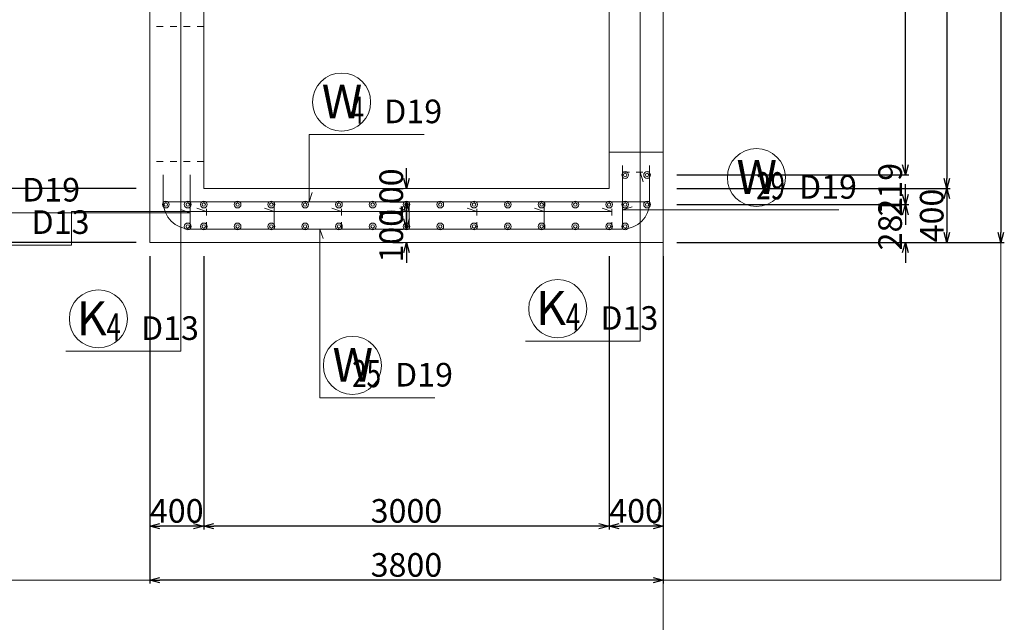
# Model space of a CAD drawing. Extents: x 110930 to 805669, y 123686 to 887691.
# Drawn here: x 536339 to 543627, y 629435 to 633897 of the extents above; entities that cross this region are included whole.
import ezdxf

# ---------------------------------------------------------------- set-up
doc = ezdxf.new("R2010")
doc.units = 0
doc.linetypes.add('UCD_HIDDEN', pattern=[100, 50, -50])
doc.layers.get('0').update_dxf_attribs({"color": 254, "linetype": 'CONTINUOUS', "lineweight": 15})
doc.layers.get('Defpoints').update_dxf_attribs({"color": 108, "linetype": 'CONTINUOUS', "lineweight": 0})
for name, color, linetype, lineweight in [('D-BGD', 7, 'CONTINUOUS', 18), ('D-BGD-DIM', 7, 'CONTINUOUS', 13), ('D-STR-DIM', 7, 'CONTINUOUS', 13), ('D-STR-HTXT', 4, 'CONTINUOUS', 13), ('D-STR-STRK', 2, 'CONTINUOUS', 20)]:
    doc.layers.add(name, color=color, linetype=linetype, lineweight=lineweight)
doc.dimstyles.new('CW-scale50', dxfattribs={"dimscale": 50, "dimtxt": 3.5, "dimasz": 1.5, "dimexe": 0.5, "dimexo": 2, "dimgap": 0.5, "dimtad": 1, "dimdec": 0, "dimdsep": 46, "dimtxsty": 'Standard', "dimblk": 'OPEN30', "dimcen": 0, "dimclrd": 1, "dimclre": 1, "dimclrt": 3, "dimadec": 0, "dimazin": 0, "dimtfac": 1, "dimtdec": 0, "dimtix": 1, "dimtofl": 0, "dimtmove": 0, "dimatfit": 3, "dimldrblk": 'OPEN30', "dimfxl": 0, "dimtolj": 1, "dimtzin": 0, "dimarcsym": 0})

# ---------------------------------------------------------------- blocks, each defined once
blk = doc.blocks.new('_Open30')
at = {"color": 0, "linetype": 'ByBlock', "lineweight": -2}
for p, q in [((-1, 0.268), (0, 0)), ((0, 0), (-1, -0.268)), ((0, 0), (-1, 0))]:
    blk.add_line(p, q, dxfattribs=at)
blk = doc.blocks.new('*D238')
at = {"layer": 'D-STR-DIM', "color": 1, "lineweight": -2, "ltscale": 50}
for p, q in [((541201.9, 635747.2), (542919.4, 635747.2)), ((542894.4, 632822.2), (542894.4, 635672.2)), ((541201.9, 632747.2), (542919.4, 632747.2))]:
    blk.add_line(p, q, dxfattribs=at)
at = {"layer": 'Defpoints', "color": 0, "ltscale": 50}
for p in [(541101.9, 635747.2), (542894.4, 635747.2), (541101.9, 632747.2)]:
    blk.add_point(p, dxfattribs=at)
at = {"layer": 'D-STR-DIM', "color": 1, "lineweight": -2, "ltscale": 50, "xscale": 75, "yscale": 75, "zscale": 75}
for p, rotation in [((542894.4, 635747.2), 90), ((542894.4, 632747.2), 270)]:
    blk.add_blockref('_Open30', p, dxfattribs=dict(at, rotation=rotation))
at = {"layer": 'D-STR-DIM', "color": 3, "ltscale": 50, "insert": (542781.9, 634247.2), "char_height": 175, "attachment_point": 5, "rotation": 90, "line_spacing_factor": 0.6}
blk.add_mtext('\\A1;3000', dxfattribs=at)
blk = doc.blocks.new('*D239')
at = {"layer": 'D-STR-DIM', "color": 1, "lineweight": -2, "ltscale": 50}
for p, q in [((542894.4, 632822.2), (542894.4, 632897.2)), ((541201.9, 632747.2), (542919.4, 632747.2)), ((541201.9, 632528.2), (542919.4, 632528.2)), ((542894.4, 632453.2), (542894.4, 632378.2))]:
    blk.add_line(p, q, dxfattribs=at)
at = {"layer": 'Defpoints', "color": 0, "ltscale": 50}
for p in [(541101.9, 632747.2), (542894.4, 632747.2), (541101.9, 632528.2)]:
    blk.add_point(p, dxfattribs=at)
at = {"layer": 'D-STR-DIM', "color": 1, "lineweight": -2, "ltscale": 50, "xscale": 75, "yscale": 75, "zscale": 75}
for p, rotation in [((542894.4, 632747.2), 270), ((542894.4, 632528.2), 90)]:
    blk.add_blockref('_Open30', p, dxfattribs=dict(at, rotation=rotation))
at = {"layer": 'D-STR-DIM', "color": 3, "ltscale": 50, "insert": (542781.9, 632637.7), "char_height": 175, "attachment_point": 5, "rotation": 90, "line_spacing_factor": 0.6}
blk.add_mtext('\\A1;219', dxfattribs=at)
blk = doc.blocks.new('*D240')
at = {"layer": 'D-STR-DIM', "color": 1, "lineweight": -2, "ltscale": 50}
for p, q in [((542894.4, 632603.2), (542894.4, 632678.2)), ((541201.9, 632528.2), (542919.4, 632528.2)), ((541201.9, 632247.2), (542919.4, 632247.2)), ((542894.4, 632172.2), (542894.4, 632097.2))]:
    blk.add_line(p, q, dxfattribs=at)
at = {"layer": 'Defpoints', "color": 0, "ltscale": 50}
for p in [(541101.9, 632528.2), (542894.4, 632528.2), (541101.9, 632247.2)]:
    blk.add_point(p, dxfattribs=at)
at = {"layer": 'D-STR-DIM', "color": 1, "lineweight": -2, "ltscale": 50, "xscale": 75, "yscale": 75, "zscale": 75}
for p, rotation in [((542894.4, 632528.2), 270), ((542894.4, 632247.2), 90)]:
    blk.add_blockref('_Open30', p, dxfattribs=dict(at, rotation=rotation))
at = {"layer": 'D-STR-DIM', "color": 3, "ltscale": 50, "insert": (542781.9, 632387.7), "char_height": 175, "attachment_point": 5, "rotation": 90, "line_spacing_factor": 0.6}
blk.add_mtext('\\A1;281', dxfattribs=at)
blk = doc.blocks.new('*D247')
at = {"layer": 'D-STR-DIM', "color": 1, "lineweight": -2, "ltscale": 50}
for p, q in [((539201.9, 632722.2), (539201.9, 632797.2)), ((539101.9, 632647.2), (539176.9, 632647.2)), ((539101.9, 632547.2), (539176.9, 632547.2)), ((539201.9, 632472.2), (539201.9, 632397.2))]:
    blk.add_line(p, q, dxfattribs=at)
at = {"layer": 'Defpoints', "color": 0, "ltscale": 50}
for p in [(539201.9, 632647.2), (539201.9, 632547.2), (539201.9, 632547.2)]:
    blk.add_point(p, dxfattribs=at)
at = {"layer": 'D-STR-DIM', "color": 1, "lineweight": -2, "ltscale": 50, "xscale": 75, "yscale": 75, "zscale": 75}
for p, rotation in [((539201.9, 632647.2), 270), ((539201.9, 632547.2), 90)]:
    blk.add_blockref('_Open30', p, dxfattribs=dict(at, rotation=rotation))
at = {"layer": 'D-STR-DIM', "color": 3, "ltscale": 50, "insert": (539089.4, 632597.2), "char_height": 175, "attachment_point": 5, "rotation": 90, "line_spacing_factor": 0.6}
blk.add_mtext('\\A1;100', dxfattribs=at)
blk = doc.blocks.new('*D248')
at = {"layer": 'D-STR-DIM', "color": 1, "lineweight": -2, "ltscale": 50}
for p, q in [((539201.9, 632422.2), (539201.9, 632497.2)), ((539101.9, 632347.2), (539176.9, 632347.2)), ((539101.9, 632247.2), (539176.9, 632247.2)), ((539201.9, 632172.2), (539201.9, 632097.2))]:
    blk.add_line(p, q, dxfattribs=at)
at = {"layer": 'Defpoints', "color": 0, "ltscale": 50}
for p in [(539201.9, 632347.2), (539201.9, 632347.2), (539201.9, 632247.2)]:
    blk.add_point(p, dxfattribs=at)
at = {"layer": 'D-STR-DIM', "color": 1, "lineweight": -2, "ltscale": 50, "xscale": 75, "yscale": 75, "zscale": 75}
for p, rotation in [((539201.9, 632347.2), 270), ((539201.9, 632247.2), 90)]:
    blk.add_blockref('_Open30', p, dxfattribs=dict(at, rotation=rotation))
at = {"layer": 'D-STR-DIM', "color": 3, "ltscale": 50, "insert": (539089.4, 632297.2), "char_height": 175, "attachment_point": 5, "rotation": 90, "line_spacing_factor": 0.6}
blk.add_mtext('\\A1;100', dxfattribs=at)
blk = doc.blocks.new('*D255')
at = {"layer": 'D-BGD-DIM', "color": 1, "lineweight": -2, "ltscale": 50}
for p, q in [((537301.9, 632147.2), (537301.9, 630122.2)), ((537701.9, 632147.2), (537701.9, 630122.2)), ((537626.9, 630147.2), (537376.9, 630147.2))]:
    blk.add_line(p, q, dxfattribs=at)
at = {"layer": 'Defpoints', "color": 0, "ltscale": 50}
for p in [(537301.9, 632247.2), (537701.9, 632247.2), (537301.9, 630147.2)]:
    blk.add_point(p, dxfattribs=at)
at = {"layer": 'D-BGD-DIM', "color": 1, "lineweight": -2, "ltscale": 50, "xscale": 75, "yscale": 75, "zscale": 75, "rotation": 180}
blk.add_blockref('_Open30', (537301.9, 630147.2), dxfattribs=at)
at = {"layer": 'D-BGD-DIM', "color": 1, "lineweight": -2, "ltscale": 50, "xscale": 75, "yscale": 75, "zscale": 75}
blk.add_blockref('_Open30', (537701.9, 630147.2), dxfattribs=at)
at = {"layer": 'D-BGD-DIM', "color": 4, "ltscale": 50, "insert": (537501.9, 630259.7), "char_height": 175, "attachment_point": 5, "line_spacing_factor": 0.6}
blk.add_mtext('\\A1;400', dxfattribs=at)
blk = doc.blocks.new('*D256')
at = {"layer": 'D-BGD-DIM', "color": 1, "lineweight": -2, "ltscale": 50}
for p, q in [((537701.9, 632147.2), (537701.9, 630122.2)), ((540701.9, 632147.2), (540701.9, 630122.2)), ((540626.9, 630147.2), (537776.9, 630147.2))]:
    blk.add_line(p, q, dxfattribs=at)
at = {"layer": 'Defpoints', "color": 0, "ltscale": 50}
for p in [(537701.9, 632247.2), (540701.9, 632247.2), (537701.9, 630147.2)]:
    blk.add_point(p, dxfattribs=at)
at = {"layer": 'D-BGD-DIM', "color": 1, "lineweight": -2, "ltscale": 50, "xscale": 75, "yscale": 75, "zscale": 75, "rotation": 180}
blk.add_blockref('_Open30', (537701.9, 630147.2), dxfattribs=at)
at = {"layer": 'D-BGD-DIM', "color": 1, "lineweight": -2, "ltscale": 50, "xscale": 75, "yscale": 75, "zscale": 75}
blk.add_blockref('_Open30', (540701.9, 630147.2), dxfattribs=at)
at = {"layer": 'D-BGD-DIM', "color": 4, "ltscale": 50, "insert": (539201.9, 630259.7), "char_height": 175, "attachment_point": 5, "line_spacing_factor": 0.6}
blk.add_mtext('\\A1;3000', dxfattribs=at)
blk = doc.blocks.new('*D257')
at = {"layer": 'D-BGD-DIM', "color": 1, "lineweight": -2, "ltscale": 50}
for p, q in [((540701.9, 632147.2), (540701.9, 630122.2)), ((541101.9, 632147.2), (541101.9, 630122.2)), ((541026.9, 630147.2), (540776.9, 630147.2))]:
    blk.add_line(p, q, dxfattribs=at)
at = {"layer": 'Defpoints', "color": 0, "ltscale": 50}
for p in [(540701.9, 632247.2), (541101.9, 632247.2), (540701.9, 630147.2)]:
    blk.add_point(p, dxfattribs=at)
at = {"layer": 'D-BGD-DIM', "color": 1, "lineweight": -2, "ltscale": 50, "xscale": 75, "yscale": 75, "zscale": 75, "rotation": 180}
blk.add_blockref('_Open30', (540701.9, 630147.2), dxfattribs=at)
at = {"layer": 'D-BGD-DIM', "color": 1, "lineweight": -2, "ltscale": 50, "xscale": 75, "yscale": 75, "zscale": 75}
blk.add_blockref('_Open30', (541101.9, 630147.2), dxfattribs=at)
at = {"layer": 'D-BGD-DIM', "color": 4, "ltscale": 50, "insert": (540901.9, 630259.7), "char_height": 175, "attachment_point": 5, "line_spacing_factor": 0.6}
blk.add_mtext('\\A1;400', dxfattribs=at)
blk = doc.blocks.new('*D258')
at = {"layer": 'D-BGD-DIM', "color": 1, "lineweight": -2, "ltscale": 50}
for p, q in [((541201.9, 632647.2), (543226.9, 632647.2)), ((543201.9, 632572.2), (543201.9, 632322.2)), ((541201.9, 632247.2), (543226.9, 632247.2))]:
    blk.add_line(p, q, dxfattribs=at)
at = {"layer": 'Defpoints', "color": 0, "ltscale": 50}
for p in [(541101.9, 632647.2), (541101.9, 632247.2), (543201.9, 632247.2)]:
    blk.add_point(p, dxfattribs=at)
at = {"layer": 'D-BGD-DIM', "color": 1, "lineweight": -2, "ltscale": 50, "xscale": 75, "yscale": 75, "zscale": 75}
for p, rotation in [((543201.9, 632647.2), 90), ((543201.9, 632247.2), 270)]:
    blk.add_blockref('_Open30', p, dxfattribs=dict(at, rotation=rotation))
at = {"layer": 'D-BGD-DIM', "color": 4, "ltscale": 50, "insert": (543089.4, 632447.2), "char_height": 175, "attachment_point": 5, "rotation": 90, "line_spacing_factor": 0.6}
blk.add_mtext('\\A1;400', dxfattribs=at)
blk = doc.blocks.new('*D259')
at = {"layer": 'D-BGD-DIM', "color": 1, "lineweight": -2, "ltscale": 50}
for p, q in [((541201.9, 635847.2), (543226.9, 635847.2)), ((543201.9, 635772.2), (543201.9, 632722.2)), ((541201.9, 632647.2), (543226.9, 632647.2))]:
    blk.add_line(p, q, dxfattribs=at)
at = {"layer": 'Defpoints', "color": 0, "ltscale": 50}
for p in [(541101.9, 635847.2), (541101.9, 632647.2), (543201.9, 632647.2)]:
    blk.add_point(p, dxfattribs=at)
at = {"layer": 'D-BGD-DIM', "color": 1, "lineweight": -2, "ltscale": 50, "xscale": 75, "yscale": 75, "zscale": 75}
for p, rotation in [((543201.9, 635847.2), 90), ((543201.9, 632647.2), 270)]:
    blk.add_blockref('_Open30', p, dxfattribs=dict(at, rotation=rotation))
at = {"layer": 'D-BGD-DIM', "color": 4, "ltscale": 50, "insert": (543089.4, 634247.2), "char_height": 175, "attachment_point": 5, "rotation": 90, "line_spacing_factor": 0.6}
blk.add_mtext('\\A1;3200', dxfattribs=at)
blk = doc.blocks.new('*D265')
at = {"layer": 'D-BGD-DIM', "color": 1, "lineweight": -2, "ltscale": 50}
for p, q in [((537201.9, 635847.2), (535177.9, 635847.2)), ((535202.9, 632722.2), (535202.9, 635772.2)), ((537201.9, 632647.2), (535177.9, 632647.2))]:
    blk.add_line(p, q, dxfattribs=at)
at = {"layer": 'Defpoints', "color": 0, "ltscale": 50}
for p in [(535202.9, 635847.2), (537301.9, 635847.2), (537301.9, 632647.2)]:
    blk.add_point(p, dxfattribs=at)
at = {"layer": 'D-BGD-DIM', "color": 1, "lineweight": -2, "ltscale": 50, "xscale": 75, "yscale": 75, "zscale": 75}
for p, rotation in [((535202.9, 635847.2), 90), ((535202.9, 632647.2), 270)]:
    blk.add_blockref('_Open30', p, dxfattribs=dict(at, rotation=rotation))
at = {"layer": 'D-BGD-DIM', "color": 4, "ltscale": 50, "insert": (535090.4, 634247.2), "char_height": 175, "attachment_point": 5, "rotation": 90, "line_spacing_factor": 0.6}
blk.add_mtext('\\A1;3200', dxfattribs=at)
blk = doc.blocks.new('*D266')
at = {"layer": 'D-BGD-DIM', "color": 1, "lineweight": -2, "ltscale": 50}
for p, q in [((537201.9, 632647.2), (535177.9, 632647.2)), ((535202.9, 632322.2), (535202.9, 632572.2)), ((537201.9, 632247.2), (535177.9, 632247.2))]:
    blk.add_line(p, q, dxfattribs=at)
at = {"layer": 'Defpoints', "color": 0, "ltscale": 50}
for p in [(535202.9, 632647.2), (537301.9, 632647.2), (537301.9, 632247.2)]:
    blk.add_point(p, dxfattribs=at)
at = {"layer": 'D-BGD-DIM', "color": 1, "lineweight": -2, "ltscale": 50, "xscale": 75, "yscale": 75, "zscale": 75}
for p, rotation in [((535202.9, 632647.2), 90), ((535202.9, 632247.2), 270)]:
    blk.add_blockref('_Open30', p, dxfattribs=dict(at, rotation=rotation))
at = {"layer": 'D-BGD-DIM', "color": 4, "ltscale": 50, "insert": (535090.4, 632447.2), "char_height": 175, "attachment_point": 5, "rotation": 90, "line_spacing_factor": 0.6}
blk.add_mtext('\\A1;400', dxfattribs=at)
blk = doc.blocks.new('*D267')
at = {"layer": 'D-BGD-DIM', "color": 1, "lineweight": -2, "ltscale": 50}
for p, q in [((537301.9, 632147.2), (537301.9, 629722.2)), ((541101.9, 632147.2), (541101.9, 629722.2)), ((541026.9, 629747.2), (537376.9, 629747.2))]:
    blk.add_line(p, q, dxfattribs=at)
at = {"layer": 'Defpoints', "color": 0, "ltscale": 50}
for p in [(537301.9, 632247.2), (541101.9, 632247.2), (537301.9, 629747.2)]:
    blk.add_point(p, dxfattribs=at)
at = {"layer": 'D-BGD-DIM', "color": 1, "lineweight": -2, "ltscale": 50, "xscale": 75, "yscale": 75, "zscale": 75, "rotation": 180}
blk.add_blockref('_Open30', (537301.9, 629747.2), dxfattribs=at)
at = {"layer": 'D-BGD-DIM', "color": 1, "lineweight": -2, "ltscale": 50, "xscale": 75, "yscale": 75, "zscale": 75}
blk.add_blockref('_Open30', (541101.9, 629747.2), dxfattribs=at)
at = {"layer": 'D-BGD-DIM', "color": 4, "ltscale": 50, "insert": (539201.9, 629859.7), "char_height": 175, "attachment_point": 5, "line_spacing_factor": 0.6}
blk.add_mtext('\\A1;3800', dxfattribs=at)
blk = doc.blocks.new('*D268')
at = {"layer": 'D-BGD-DIM', "color": 1, "lineweight": -2, "ltscale": 50}
for p, q in [((541201.9, 636247.2), (543626.9, 636247.2)), ((543601.9, 636172.2), (543601.9, 632322.2)), ((541201.9, 632247.2), (543626.9, 632247.2))]:
    blk.add_line(p, q, dxfattribs=at)
at = {"layer": 'Defpoints', "color": 0, "ltscale": 50}
for p in [(541101.9, 636247.2), (541101.9, 632247.2), (543601.9, 632247.2)]:
    blk.add_point(p, dxfattribs=at)
at = {"layer": 'D-BGD-DIM', "color": 1, "lineweight": -2, "ltscale": 50, "xscale": 75, "yscale": 75, "zscale": 75}
for p, rotation in [((543601.9, 636247.2), 90), ((543601.9, 632247.2), 270)]:
    blk.add_blockref('_Open30', p, dxfattribs=dict(at, rotation=rotation))
at = {"layer": 'D-BGD-DIM', "color": 4, "ltscale": 50, "insert": (543489.4, 634247.2), "char_height": 175, "attachment_point": 5, "rotation": 90, "line_spacing_factor": 0.6}
blk.add_mtext('\\A1;4000', dxfattribs=at)
blk = doc.blocks.new('*D270')
at = {"layer": 'D-BGD-DIM', "color": 1, "lineweight": -2, "ltscale": 50}
for p, q in [((537201.9, 636247.2), (534777.9, 636247.2)), ((534802.9, 632322.2), (534802.9, 636172.2)), ((537201.9, 632247.2), (534777.9, 632247.2))]:
    blk.add_line(p, q, dxfattribs=at)
at = {"layer": 'Defpoints', "color": 0, "ltscale": 50}
for p in [(534802.9, 636247.2), (537301.9, 636247.2), (537301.9, 632247.2)]:
    blk.add_point(p, dxfattribs=at)
at = {"layer": 'D-BGD-DIM', "color": 1, "lineweight": -2, "ltscale": 50, "xscale": 75, "yscale": 75, "zscale": 75}
for p, rotation in [((534802.9, 636247.2), 90), ((534802.9, 632247.2), 270)]:
    blk.add_blockref('_Open30', p, dxfattribs=dict(at, rotation=rotation))
at = {"layer": 'D-BGD-DIM', "color": 4, "ltscale": 50, "insert": (534690.4, 634247.2), "char_height": 175, "attachment_point": 5, "rotation": 90, "line_spacing_factor": 0.6}
blk.add_mtext('\\A1;4000', dxfattribs=at)

msp = doc.modelspace()

# ---------------------------------------------------------------- linework, layer by layer
at = {"layer": 'D-BGD', "linetype": 'Continuous'}
for p, q in [((537301.9, 632247.2), (537301.9, 636247.2)), ((541101.9, 636247.2), (541101.9, 632247.2)), ((537701.9, 632647.2), (537701.9, 635847.2)), ((540701.9, 635847.2), (540701.9, 632647.2)), ((540701.9, 632917.2), (541102.9, 632917.2)), ((540701.9, 632647.2), (537701.9, 632647.2)), ((541101.9, 632247.2), (537301.9, 632247.2))]:
    msp.add_line(p, q, dxfattribs=at)
at = {"layer": 'D-BGD', "linetype": 'UCD_HIDDEN'}
for p, q in [((537701.9, 633847.2), (537301.9, 633847.2)), ((537701.9, 632847.2), (537301.9, 632847.2)), ((540701.9, 632247.2), (537302.9, 632247.2)), ((540701.9, 632247.2), (537302.9, 632247.2)), ((537701.9, 632247.2), (537302.9, 632247.2)), ((537701.9, 632247.2), (537302.9, 632247.2))]:
    msp.add_line(p, q, dxfattribs=at)
at = {"layer": 'D-STR-HTXT', "linetype": 'Continuous'}
for p, q in [((537531.9, 631692.2), (537531.9, 635767.2)), ((540931.9, 631767.2), (540931.9, 635767.2)), ((538481.9, 633047.2), (539331.9, 633047.2)), ((538481.9, 632797.2), (538481.9, 633047.2)), ((538481.9, 632547.2), (538481.9, 632797.2)), ((540931.9, 632767.2), (540955.1, 632695.9)), ((538481.9, 632547.2), (538505.1, 632618.6)), ((537601.9, 632467.2), (537530.6, 632490.4)), ((537721.9, 632477.2), (537650.6, 632500.4)), ((538221.9, 632477.2), (538150.6, 632500.4)), ((538721.9, 632477.2), (538650.6, 632500.4)), ((539221.9, 632477.2), (539150.6, 632500.4)), ((539721.9, 632477.2), (539650.6, 632500.4)), ((540221.9, 632477.2), (540150.6, 632500.4)), ((540721.9, 632477.2), (540650.6, 632500.4)), ((540801.9, 632488.2), (540873.2, 632511.4)), ((540801.9, 632488.2), (542401.9, 632488.2)), ((535801.9, 632467.2), (537601.9, 632467.2)), ((536721.9, 632477.2), (540721.9, 632477.2)), ((536721.9, 632477.2), (536721.9, 632227.2)), ((538561.9, 632347.2), (538561.9, 631722.2)), ((538561.9, 632347.2), (538585.1, 632275.9)), ((536721.9, 632227.2), (535871.9, 632227.2)), ((540931.9, 631767.2), (540931.9, 631517.2)), ((537531.9, 631692.2), (537531.9, 631442.2)), ((538561.9, 631722.2), (538561.9, 631097.2)), ((540931.9, 631517.2), (540081.9, 631517.2)), ((537531.9, 631442.2), (536681.9, 631442.2)), ((538561.9, 631097.2), (539411.9, 631097.2))]:
    msp.add_line(p, q, dxfattribs=at)
for centre in [(538721.9, 633287.2), (541791.9, 632728.2), (540321.9, 631757.2), (536921.9, 631682.2), (538801.9, 631337.2)]:
    msp.add_circle(centre, 215, dxfattribs=at)
at = {"layer": 'D-STR-STRK', "linetype": 'Continuous'}
for p, q in [((540801.9, 632347.2), (540801.9, 632817.2)), ((541001.9, 632547.2), (541001.9, 632817.2)), ((537401.9, 632547.2), (537401.9, 632747.2)), ((537601.9, 632347.2), (537601.9, 632747.2)), ((537401.9, 632547.2), (541001.9, 632547.2)), ((538221.9, 632347.2), (538221.9, 632547.2)), ((539221.9, 632347.2), (539221.9, 632547.2)), ((540221.9, 632347.2), (540221.9, 632547.2)), ((537601.9, 632347.2), (540801.9, 632347.2))]:
    msp.add_line(p, q, dxfattribs=at)
at = {"layer": 'D-STR-STRK', "linetype": 'UCD_HIDDEN'}
for p, q in [((540801.9, 632767.2), (541001.9, 632767.2)), ((537721.9, 632347.2), (537721.9, 632547.2)), ((538221.9, 632347.2), (538221.9, 632547.2)), ((538721.9, 632347.2), (538721.9, 632547.2)), ((539221.9, 632347.2), (539221.9, 632547.2)), ((539721.9, 632347.2), (539721.9, 632547.2)), ((540221.9, 632347.2), (540221.9, 632547.2)), ((540721.9, 632347.2), (540721.9, 632547.2))]:
    msp.add_line(p, q, dxfattribs=at)
at = {"layer": 'D-STR-STRK', "linetype": 'Continuous'}
for centre, radius in [((540820.9, 632747.2), 25), ((540820.9, 632747.2), 12.5), ((540982.9, 632747.2), 25), ((540982.9, 632747.2), 12.5), ((537420.9, 632528.2), 25), ((537420.9, 632528.2), 12.5), ((537582.9, 632528.2), 25), ((537582.9, 632528.2), 12.5), ((537701.9, 632528.2), 25), ((537701.9, 632528.2), 12.5), ((537951.9, 632528.2), 25), ((537951.9, 632528.2), 12.5), ((538201.9, 632528.2), 25), ((538201.9, 632528.2), 12.5), ((538451.9, 632528.2), 25), ((538451.9, 632528.2), 12.5), ((538701.9, 632528.2), 25), ((538701.9, 632528.2), 12.5), ((538951.9, 632528.2), 25), ((538951.9, 632528.2), 12.5), ((539201.9, 632528.2), 25), ((539201.9, 632528.2), 12.5), ((539451.9, 632528.2), 25), ((539451.9, 632528.2), 12.5), ((539701.9, 632528.2), 25), ((539701.9, 632528.2), 12.5), ((539951.9, 632528.2), 25), ((539951.9, 632528.2), 12.5), ((540201.9, 632528.2), 25), ((540201.9, 632528.2), 12.5), ((540451.9, 632528.2), 25), ((540451.9, 632528.2), 12.5), ((540701.9, 632528.2), 25), ((540701.9, 632528.2), 12.5), ((540820.9, 632528.2), 25), ((540820.9, 632528.2), 12.5), ((540982.9, 632528.2), 25), ((540982.9, 632528.2), 12.5), ((537582.9, 632366.2), 25), ((537582.9, 632366.2), 12.5), ((537701.9, 632366.2), 25), ((537701.9, 632366.2), 12.5), ((537951.9, 632366.2), 25), ((537951.9, 632366.2), 12.5), ((538201.9, 632366.2), 25), ((538201.9, 632366.2), 12.5), ((538451.9, 632366.2), 25), ((538451.9, 632366.2), 12.5), ((538701.9, 632366.2), 25), ((538701.9, 632366.2), 12.5), ((538951.9, 632366.2), 25), ((538951.9, 632366.2), 12.5), ((539201.9, 632366.2), 25), ((539201.9, 632366.2), 12.5), ((539451.9, 632366.2), 25), ((539451.9, 632366.2), 12.5), ((539701.9, 632366.2), 25), ((539701.9, 632366.2), 12.5), ((539951.9, 632366.2), 25), ((539951.9, 632366.2), 12.5), ((540201.9, 632366.2), 25), ((540201.9, 632366.2), 12.5), ((540451.9, 632366.2), 25), ((540451.9, 632366.2), 12.5), ((540701.9, 632366.2), 25), ((540701.9, 632366.2), 12.5), ((540820.9, 632366.2), 25), ((540820.9, 632366.2), 12.5)]:
    msp.add_circle(centre, radius, dxfattribs=at)
for centre, start, end in [((537601.9, 632547.2), 180, 270), ((540801.9, 632547.2), 270, 0)]:
    msp.add_arc(centre, 200, start, end, dxfattribs=at)
at = {"layer": 'Defpoints', "ltscale": 50}
for points in [[(534802.9, 629747.2), (543601.9, 629747.2), (543601.9, 638747.2), (534802.9, 638747.2)], [(522531.2, 621998.8), (541101.9, 621998.8), (541101.9, 636247.2), (522531.2, 636247.2)]]:
    msp.add_lwpolyline(points, close=True, dxfattribs=at)

# ---------------------------------------------------------------- texts
at = {"layer": 'D-STR-HTXT', "color": 100}
for s, p in [('W', (538574.6, 633165.9)), ('W', (541644.6, 632606.9)), ('K', (540161.9, 631635.9)), ('K', (536761.9, 631560.9)), ('W', (538654.6, 631215.9))]:
    msp.add_text(s, height=251, dxfattribs=at).set_placement(p)
at = {"layer": 'D-STR-HTXT', "color": 22, "width": 0.7}
for s, p in [('4', (538781.8, 633126)), ('29', (541790.4, 632567)), ('4', (540381.8, 631596)), ('4', (536981.8, 631521)), ('25', (538800.4, 631176))]:
    msp.add_text(s, height=201, dxfattribs=at).set_placement(p)
at = {"layer": 'D-STR-HTXT'}
for s, p in [('D19', (539036.9, 633130.6)), ('D19', (536356.9, 632550.6)), ('D19', (542106.9, 632571.6)), ('D13', (536426.9, 632310.6)), ('D13', (540636.9, 631600.6)), ('D13', (537236.9, 631525.6)), ('D19', (539116.9, 631180.6))]:
    msp.add_text(s, height=175, dxfattribs=at).set_placement(p)

# ---------------------------------------------------------------- dimensions: what is measured, and where the dimension line sits
at = {"layer": 'D-BGD-DIM', "ltscale": 60}
for base, p1, p2, angle, text, picture, middle in [((534802.9, 636247.2), (537301.9, 632247.2), (537301.9, 636247.2), 90, '4000', '*D270', (534690.4, 634247.2)), ((543601.9, 632247.2), (541101.9, 636247.2), (541101.9, 632247.2), 270, '4000', '*D268', (543489.4, 634247.2)), ((535202.9, 635847.2), (537301.9, 632647.2), (537301.9, 635847.2), 90, '3200', '*D265', (535090.4, 634247.2)), ((543201.9, 632647.2), (541101.9, 635847.2), (541101.9, 632647.2), 270, '3200', '*D259', (543089.4, 634247.2)), ((535202.9, 632647.2), (537301.9, 632247.2), (537301.9, 632647.2), 90, '400', '*D266', (535090.4, 632447.2)), ((543201.9, 632247.2), (541101.9, 632647.2), (541101.9, 632247.2), 270, '400', '*D258', (543089.4, 632447.2)), ((537301.9, 630147.2), (537701.9, 632247.2), (537301.9, 632247.2), 180, '400', '*D255', (537501.9, 630259.7)), ((537301.9, 629747.2), (541101.9, 632247.2), (537301.9, 632247.2), 180, '3800', '*D267', (539201.9, 629859.7)), ((537701.9, 630147.2), (540701.9, 632247.2), (537701.9, 632247.2), 180, '3000', '*D256', (539201.9, 630259.7)), ((540701.9, 630147.2), (541101.9, 632247.2), (540701.9, 632247.2), 180, '400', '*D257', (540901.9, 630259.7))]:
    dim = msp.add_linear_dim(base=base, p1=p1, p2=p2, angle=angle, text=text, dimstyle='CW-scale50', override={"dimclrt": 4}, dxfattribs=at)
    dim.commit()
    dim.dimension.update_dxf_attribs({"geometry": picture, "text_midpoint": middle})
at = {"layer": 'D-STR-DIM', "ltscale": 60}
for base, p1, p2, angle, text, picture, middle in [((542894.4, 635747.2), (541101.9, 632747.2), (541101.9, 635747.2), 90, '3000', '*D238', (542781.9, 634247.2)), ((542894.4, 632747.2), (541101.9, 632528.2), (541101.9, 632747.2), 90, '219', '*D239', (542781.9, 632637.7)), ((539201.9, 632547.2), (539201.9, 632647.2), (539201.9, 632547.2), 270, '100', '*D247', (539089.4, 632597.2)), ((542894.4, 632528.2), (541101.9, 632247.2), (541101.9, 632528.2), 90, '281', '*D240', (542781.9, 632387.7)), ((539201.9, 632347.2), (539201.9, 632247.2), (539201.9, 632347.2), 90, '100', '*D248', (539089.4, 632297.2))]:
    dim = msp.add_linear_dim(base=base, p1=p1, p2=p2, angle=angle, text=text, dimstyle='CW-scale50', override={"dimtmove": 1}, dxfattribs=at)
    dim.commit()
    dim.dimension.update_dxf_attribs({"geometry": picture, "text_midpoint": middle})

doc.saveas('drawing.dxf')
